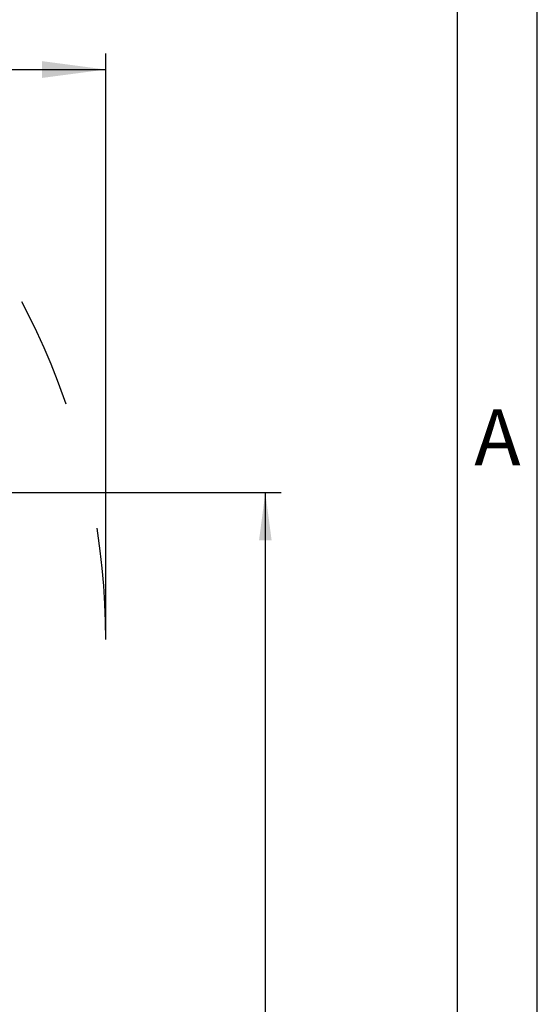
# Model space of a CAD drawing. Units: millimetres. Extents: x 0 to 297, y 0 to 210.
# Drawn here: x 265 to 297, y 105 to 167 of the extents above; entities that cross this region are included whole.
import ezdxf

# ---------------------------------------------------------------- set-up
doc = ezdxf.new("R2010")
doc.units = ezdxf.units.MM
doc.linetypes.add('DASHED', pattern=[15, 7, -8])
doc.layers.add('1', color=7, linetype='Continuous')
doc.styles.add('CONVERTER_11', font='ARIAL.TTF', dxfattribs={"width": 1.2})
doc.styles.add('CONVERTER_13', font='simplex.shx', dxfattribs={"width": 0.95})
doc.styles.add('CONVERTER_14', font='txt.shx', dxfattribs={"width": 0.9})
doc.dimstyles.new('ME10_DIM_10', dxfattribs={"dimtxt": 3, "dimasz": 3, "dimexe": 1, "dimexo": 0.5, "dimgap": 2, "dimtad": 1, "dimtih": 1, "dimtoh": 1, "dimdsep": 46, "dimtxsty": 'CONVERTER_13', "dimsah": 1, "dimcen": 0.09, "dimclrd": 2, "dimclre": 2, "dimclrt": 4, "dimadec": 0, "dimazin": 0, "dimtfac": 1, "dimtdec": 4, "dimtix": 1, "dimtmove": 0, "dimatfit": 3, "dimfxl": 1, "dimtolj": 1, "dimtzin": 0, "dimarcsym": 0})
doc.dimstyles.new('ME10_DIM_15', dxfattribs={"dimtxt": 2.5, "dimasz": 4, "dimexe": 1, "dimexo": 0.5, "dimgap": 2, "dimtad": 0, "dimdsep": 46, "dimtxsty": 'CONVERTER_14', "dimsah": 1, "dimcen": 0.09, "dimclrd": 2, "dimclre": 2, "dimclrt": 4, "dimadec": 0, "dimazin": 0, "dimtfac": 1, "dimtdec": 4, "dimtix": 1, "dimtmove": 0, "dimatfit": 3, "dimfxl": 1, "dimtolj": 1, "dimtzin": 0, "dimarcsym": 0})

# ---------------------------------------------------------------- blocks, each defined once
blk = doc.blocks.new('_formato_A4', base_point=(306.935, 0))
at = {"layer": '1', "color": 7, "linetype": 'Continuous'}
for p, q in [((297, 0), (297, 210)), ((292, 5), (292, 184))]:
    blk.add_line(p, q, dxfattribs=at)
at = {"layer": '1', "color": 7, "insert": (294.5, 140.5), "char_height": 3.5, "attachment_point": 5, "line_spacing_factor": 1.320528, "style": 'CONVERTER_11'}
blk.add_mtext('A', dxfattribs=at)
blk = doc.blocks.new('*D3')
at = {"layer": '1', "color": 2, "linetype": 'Continuous'}
for p, q in [((250.75, 137.504), (280.956, 137.504)), ((279.956, 137.504), (279.956, 102.529)), ((279.956, 95.529), (279.956, 60.554)), ((225.407, 60.554), (280.956, 60.554))]:
    blk.add_line(p, q, dxfattribs=at)
at = {"layer": '1', "color": 2}
for points in [[(280.351, 134.504), (279.561, 134.504), (279.956, 137.504)], [(279.561, 63.554), (280.351, 63.554), (279.956, 60.554)]]:
    blk.add_solid(points, dxfattribs=at)
at = {"layer": '1', "color": 4, "insert": (277.706, 97.529), "char_height": 3, "attachment_point": 7, "rotation": 0.00014, "line_spacing_factor": 0.60024, "style": 'CONVERTER_13'}
blk.add_mtext('77', dxfattribs=at)
blk = doc.blocks.new('*D8')
at = {"layer": '1', "color": 2, "linetype": 'Continuous'}
for p, q in [((203.407, 132.804), (203.407, 164.987)), ((269.956, 128.804), (269.956, 164.987)), ((203.407, 163.987), (231.275, 163.987)), ((242.088, 163.987), (269.956, 163.987))]:
    blk.add_line(p, q, dxfattribs=at)
at = {"layer": '1', "color": 2}
for points in [[(207.407, 164.514), (207.407, 163.46), (203.407, 163.987)], [(265.956, 163.46), (265.956, 164.514), (269.956, 163.987)]]:
    blk.add_solid(points, dxfattribs=at)
at = {"layer": '1', "color": 4, "insert": (233.275, 162.737), "char_height": 2.5, "attachment_point": 7, "rotation": 0.00014, "line_spacing_factor": 0.60024, "style": 'CONVERTER_14'}
blk.add_mtext('66.5', dxfattribs=at)

msp = doc.modelspace()

# ---------------------------------------------------------------- linework, layer by layer
at = {"layer": '1', "color": 2, "linetype": 'DASHED'}
msp.add_arc((224.907, 128.304), 45.049, 0, 45, dxfattribs=at)

# ---------------------------------------------------------------- block references
at = {"layer": '1'}
msp.add_blockref('_formato_A4', (306.935, 0), dxfattribs=at)

# ---------------------------------------------------------------- dimensions: what is measured, and where the dimension line sits
dim = msp.add_linear_dim(base=(203.407, 163.987), p1=(269.956, 128.304), p2=(203.407, 132.304), text='66.5', dimstyle='ME10_DIM_15', dxfattribs=at)
dim.commit()
dim.dimension.update_dxf_attribs({"geometry": '*D8', "text_midpoint": (236.681, 163.987), "text_rotation": 0.00014})
dim = msp.add_linear_dim(base=(279.956, 137.504), p1=(224.907, 60.554), p2=(250.25, 137.504), angle=90, text='77', dimstyle='ME10_DIM_10', dxfattribs=at)
dim.commit()
dim.dimension.update_dxf_attribs({"geometry": '*D3', "text_midpoint": (279.956, 99.029), "text_rotation": 0.00014})

doc.saveas('drawing.dxf')
